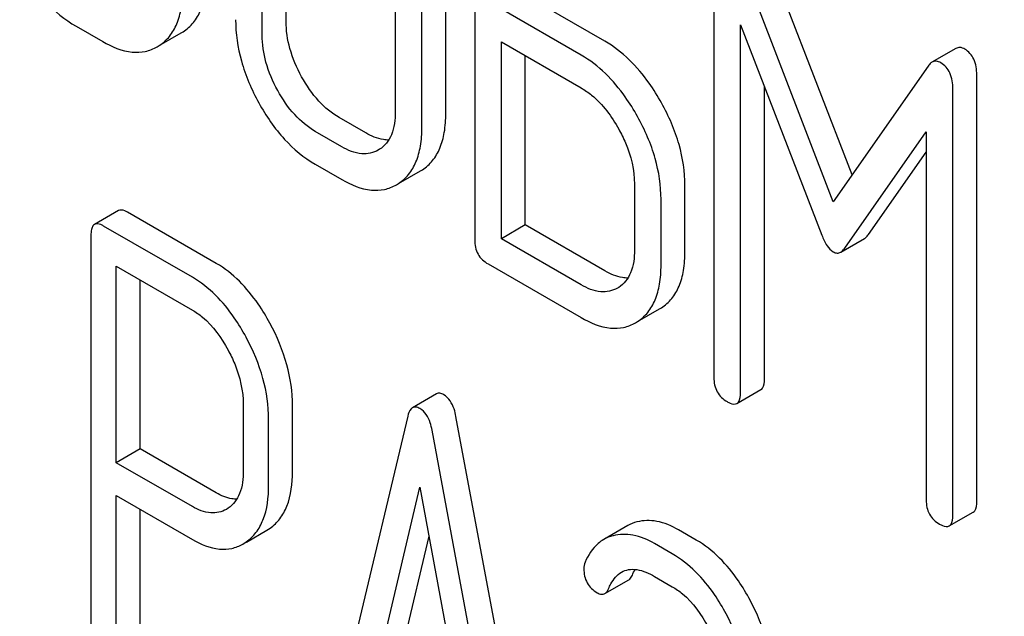
# Model space of a CAD drawing. Units: millimetres. Extents: x 0 to 6269, y -4 to 4433.
# Drawn here: x 4673 to 4682, y 2585 to 2591 of the extents above; entities that cross this region are included whole.
import ezdxf

# ---------------------------------------------------------------- set-up
doc = ezdxf.new("R2010")
doc.units = ezdxf.units.MM
doc.header["$LTSCALE"] = 344.776119
doc.layers.get('0').update_dxf_attribs({"linetype": 'CONTINUOUS'})

msp = doc.modelspace()

# ---------------------------------------------------------------- linework, layer by layer
at = {"color": 7, "linetype": 'Continuous'}
for p, q in [((4675.6031, 2590.4946), (4675.6031, 2592.8291)), ((4675.3909, 2590.3721), (4675.3909, 2592.7067)), ((4677.2777, 2592.3469), (4677.2777, 2588.5533)), ((4676.5726, 2592.0245), (4676.5726, 2589.6899)), ((4677.0205, 2589.6763), (4677.0205, 2592.0108)), ((4676.8084, 2589.5538), (4676.8084, 2591.8883)), ((4680.6264, 2589.1298), (4679.8319, 2591.1902)), ((4679.4004, 2591.1185), (4679.4004, 2587.3307)), ((4680.4594, 2588.8904), (4679.6198, 2591.0677)), ((4678.4333, 2590.3168), (4677.7257, 2590.7253)), ((4678.2212, 2590.1943), (4677.5136, 2590.6028)), ((4673.74, 2590.4499), (4673.9758, 2590.3137)), ((4679.6363, 2587.1945), (4679.6363, 2590.4629)), ((4679.6363, 2590.4629), (4680.358, 2588.5959)), ((4674.4779, 2590.2781), (4674.6721, 2590.3903)), ((4674.6721, 2590.3903), (4674.6897, 2590.4011)), ((4674.46, 2590.2678), (4674.4776, 2590.2786)), ((4677.5136, 2588.563), (4677.5136, 2590.311)), ((4677.5136, 2590.311), (4678.2212, 2589.9025)), ((4677.7257, 2588.6855), (4677.7257, 2590.1885)), ((4681.5474, 2590.2523), (4681.3352, 2590.1298)), ((4681.3014, 2590.0968), (4680.4594, 2588.8904)), ((4681.7329, 2586.229), (4681.7329, 2590.0168)), ((4679.8484, 2587.317), (4679.8484, 2589.9141)), ((4681.5207, 2586.1066), (4681.5207, 2589.8943)), ((4676.3106, 2589.5025), (4676.0748, 2589.6386)), ((4676.0985, 2589.38), (4675.8626, 2589.5162)), ((4680.5608, 2588.4788), (4681.2849, 2589.5111)), ((4681.2849, 2589.5111), (4681.2849, 2586.2427)), ((4676.4328, 2589.357), (4676.4215, 2589.3501)), ((4680.7729, 2588.6012), (4681.2849, 2589.3311)), ((4675.8626, 2589.2244), (4676.0985, 2589.0882)), ((4676.6005, 2589.0526), (4676.7948, 2589.1648)), ((4676.7948, 2589.1648), (4676.8124, 2589.1756)), ((4676.5826, 2589.0423), (4676.6003, 2589.0531)), ((4678.6952, 2589.0481), (4678.6952, 2588.4645)), ((4679.1432, 2588.4508), (4679.1432, 2589.0344)), ((4678.9311, 2588.3283), (4678.9311, 2588.9119)), ((4674.1148, 2588.8131), (4673.9027, 2588.6907)), ((4674.9832, 2588.344), (4674.196, 2588.7985)), ((4674.7711, 2588.2215), (4673.9839, 2588.676)), ((4677.7257, 2588.6855), (4677.5136, 2588.563)), ((4678.4333, 2588.277), (4677.7257, 2588.6855)), ((4673.8714, 2588.5951), (4673.8714, 2584.8073)), ((4678.2212, 2588.1545), (4677.5136, 2588.563)), ((4680.5255, 2588.4439), (4680.7377, 2588.5664)), ((4674.0963, 2586.5742), (4674.0963, 2588.3193)), ((4674.0963, 2588.3193), (4674.7711, 2587.9297)), ((4677.3957, 2588.3393), (4678.2212, 2587.8627)), ((4674.3085, 2586.6967), (4674.3085, 2588.1968)), ((4678.5555, 2588.1315), (4678.5442, 2588.1246)), ((4678.7232, 2587.8271), (4678.9174, 2587.9393)), ((4678.9174, 2587.9393), (4678.9351, 2587.9501)), ((4678.7053, 2587.8168), (4678.7229, 2587.8276)), ((4679.6049, 2587.1006), (4679.817, 2587.2231)), ((4676.9376, 2587.1851), (4676.7255, 2587.0627)), ((4675.2232, 2587.088), (4675.2232, 2586.5014)), ((4675.6602, 2586.4941), (4675.6602, 2587.0806)), ((4675.4481, 2586.3716), (4675.4481, 2586.9581)), ((4676.6829, 2586.9865), (4675.8957, 2583.6765)), ((4677.8982, 2582.7653), (4677.111, 2586.9843)), ((4677.6861, 2582.6429), (4676.8988, 2586.8618)), ((4674.3085, 2586.6967), (4674.0963, 2586.5742)), ((4674.9832, 2586.3071), (4674.3085, 2586.6967)), ((4674.7711, 2586.1847), (4674.0963, 2586.5742)), ((4676.3928, 2584.6648), (4676.7909, 2586.358)), ((4676.7909, 2586.358), (4677.189, 2584.2051)), ((4674.0963, 2584.6774), (4674.0963, 2586.2824)), ((4674.0963, 2586.2824), (4674.7711, 2585.8928)), ((4674.3085, 2584.7999), (4674.3085, 2586.1599)), ((4675.0888, 2586.1697), (4675.0732, 2586.16)), ((4681.4893, 2586.0126), (4681.7015, 2586.1351)), ((4675.4319, 2585.9745), (4675.4617, 2585.9937)), ((4678.6351, 2586.0153), (4678.4229, 2585.8928)), ((4675.2505, 2585.8697), (4675.4319, 2585.9745)), ((4676.6049, 2584.7872), (4676.8716, 2585.9215)), ((4679.2432, 2585.8875), (4679.0858, 2585.9784)), ((4675.2197, 2585.852), (4675.2496, 2585.8712)), ((4679.0311, 2585.765), (4678.8736, 2585.8559)), ((4678.8736, 2585.5641), (4679.0311, 2585.4732)), ((4678.4331, 2585.4121), (4678.6452, 2585.5346))]:
    msp.add_line(p, q, dxfattribs=at)
msp.add_arc((4942.6714, 2727.007), 282.6728, 201.265127, 210.037618, dxfattribs=at)
for points, knots in [([(4673.2388, 2590.9946), (4673.3026, 2590.8788), (4673.4439, 2590.6706), (4673.6388, 2590.5083), (4673.74, 2590.4499)], [0, 0, 0, 0, 0.530807, 1, 1, 1, 1]), ([(4674.6897, 2590.4011), (4674.7238, 2590.4232), (4674.7869, 2590.48), (4674.8531, 2590.596), (4674.8911, 2590.74), (4674.8979, 2590.8452), (4674.8979, 2590.9017)], [0, 0, 0, 0, 0.215521, 0.442605, 0.699637, 1, 1, 1, 1]), ([(4674.4776, 2590.2786), (4674.5116, 2590.3007), (4674.5748, 2590.3576), (4674.6409, 2590.4735), (4674.6789, 2590.6175), (4674.6857, 2590.7227), (4674.6857, 2590.7793)], [0, 0, 0, 0, 0.215521, 0.442605, 0.699637, 1, 1, 1, 1]), ([(4675.1551, 2590.5083), (4675.1551, 2590.3849), (4675.1933, 2590.126), (4675.2965, 2589.8869), (4675.3614, 2589.7691)], [0, 0, 0, 0, 0.478391, 1, 1, 1, 1]), ([(4675.741, 2590.002), (4675.6976, 2590.0809), (4675.6284, 2590.2402), (4675.6031, 2590.4128), (4675.6031, 2590.4946)], [0, 0, 0, 0, 0.524072, 1, 1, 1, 1]), ([(4675.5289, 2589.8795), (4675.4852, 2589.9589), (4675.4161, 2590.1182), (4675.3909, 2590.2908), (4675.3909, 2590.3721)], [0, 0, 0, 0, 0.526771, 1, 1, 1, 1]), ([(4673.9758, 2590.3137), (4674.056, 2590.2674), (4674.1824, 2590.2137), (4674.3541, 2590.2203), (4674.4271, 2590.2488), (4674.46, 2590.2678)], [0, 0, 0, 0, 0.546799, 0.775781, 1, 1, 1, 1]), ([(4678.9351, 2589.7696), (4678.9017, 2589.8297), (4678.7713, 2590.0413), (4678.5894, 2590.2266), (4678.4333, 2590.3168)], [0, 0, 0, 0, 0.276223, 1, 1, 1, 1]), ([(4678.7229, 2589.6471), (4678.6896, 2589.7073), (4678.5592, 2589.9189), (4678.3773, 2590.1042), (4678.2212, 2590.1943)], [0, 0, 0, 0, 0.276223, 1, 1, 1, 1]), ([(4681.6267, 2590.2473), (4681.614, 2590.2547), (4681.5872, 2590.2656), (4681.5585, 2590.2587), (4681.5474, 2590.2523)], [0, 0, 0, 0, 0.535002, 1, 1, 1, 1]), ([(4681.7329, 2590.0168), (4681.7329, 2590.0648), (4681.7225, 2590.1555), (4681.6612, 2590.2274), (4681.6267, 2590.2473)], [0, 0, 0, 0, 0.54668, 1, 1, 1, 1]), ([(4681.3352, 2590.1298), (4681.3321, 2590.128), (4681.319, 2590.1191), (4681.3084, 2590.1069), (4681.3014, 2590.0968)], [0, 0, 0, 0, 0.226788, 1, 1, 1, 1]), ([(4681.4146, 2590.1249), (4681.4018, 2590.1322), (4681.375, 2590.1431), (4681.3463, 2590.1362), (4681.3352, 2590.1298)], [0, 0, 0, 0, 0.535002, 1, 1, 1, 1]), ([(4681.5207, 2589.8943), (4681.5207, 2589.9423), (4681.5104, 2590.033), (4681.4491, 2590.105), (4681.4146, 2590.1249)], [0, 0, 0, 0, 0.54668, 1, 1, 1, 1]), ([(4676.0748, 2589.6386), (4676.0077, 2589.6774), (4675.8777, 2589.7855), (4675.7838, 2589.9245), (4675.741, 2590.002)], [0, 0, 0, 0, 0.466727, 1, 1, 1, 1]), ([(4675.8626, 2589.5162), (4675.7946, 2589.5555), (4675.6648, 2589.664), (4675.5711, 2589.803), (4675.5289, 2589.8795)], [0, 0, 0, 0, 0.473577, 1, 1, 1, 1]), ([(4678.2212, 2589.9025), (4678.2541, 2589.8835), (4678.3912, 2589.7877), (4678.4931, 2589.6488), (4678.5555, 2589.5366)], [0, 0, 0, 0, 0.228368, 1, 1, 1, 1]), ([(4675.3614, 2589.7691), (4675.4253, 2589.6533), (4675.5666, 2589.4451), (4675.7614, 2589.2828), (4675.8626, 2589.2244)], [0, 0, 0, 0, 0.530807, 1, 1, 1, 1]), ([(4679.1432, 2589.0344), (4679.1432, 2589.1571), (4679.1034, 2589.4147), (4679, 2589.6523), (4678.9351, 2589.7696)], [0, 0, 0, 0, 0.477956, 1, 1, 1, 1]), ([(4676.5726, 2589.6899), (4676.5726, 2589.6213), (4676.5615, 2589.5202), (4676.4987, 2589.4099), (4676.4557, 2589.3717), (4676.4328, 2589.357)], [0, 0, 0, 0, 0.548997, 0.782803, 1, 1, 1, 1]), ([(4676.8124, 2589.1756), (4676.8464, 2589.1977), (4676.9096, 2589.2545), (4676.9757, 2589.3705), (4677.0137, 2589.5145), (4677.0205, 2589.6197), (4677.0205, 2589.6763)], [0, 0, 0, 0, 0.215521, 0.442604, 0.699637, 1, 1, 1, 1]), ([(4678.9311, 2588.9119), (4678.9311, 2589.0346), (4678.8913, 2589.2922), (4678.7879, 2589.5299), (4678.7229, 2589.6471)], [0, 0, 0, 0, 0.477956, 1, 1, 1, 1]), ([(4676.5141, 2589.4396), (4676.4982, 2589.4393), (4676.4265, 2589.445), (4676.3588, 2589.4747), (4676.3106, 2589.5025)], [0, 0, 0, 0, 0.222169, 1, 1, 1, 1]), ([(4676.6003, 2589.0531), (4676.6343, 2589.0752), (4676.6975, 2589.1321), (4676.7636, 2589.248), (4676.8016, 2589.392), (4676.8084, 2589.4972), (4676.8084, 2589.5538)], [0, 0, 0, 0, 0.215521, 0.442604, 0.699637, 1, 1, 1, 1]), ([(4678.5555, 2589.5366), (4678.5777, 2589.4967), (4678.6532, 2589.3443), (4678.6952, 2589.1728), (4678.6952, 2589.0481)], [0, 0, 0, 0, 0.267908, 1, 1, 1, 1]), ([(4676.4215, 2589.3501), (4676.378, 2589.3249), (4676.2593, 2589.3015), (4676.1522, 2589.349), (4676.0985, 2589.38)], [0, 0, 0, 0, 0.447704, 1, 1, 1, 1]), ([(4676.0985, 2589.0882), (4676.1787, 2589.0419), (4676.3051, 2588.9882), (4676.4768, 2588.9948), (4676.5498, 2589.0233), (4676.5826, 2589.0423)], [0, 0, 0, 0, 0.546797, 0.775779, 1, 1, 1, 1]), ([(4674.196, 2588.7985), (4674.1879, 2588.8032), (4674.1638, 2588.8159), (4674.131, 2588.8225), (4674.1148, 2588.8131)], [0, 0, 0, 0, 0.333882, 1, 1, 1, 1]), ([(4673.9839, 2588.676), (4673.9758, 2588.6807), (4673.9517, 2588.6934), (4673.9189, 2588.7), (4673.9027, 2588.6907)], [0, 0, 0, 0, 0.333882, 1, 1, 1, 1]), ([(4673.9027, 2588.6907), (4673.8973, 2588.6875), (4673.8839, 2588.6743), (4673.873, 2588.6401), (4673.8714, 2588.6116), (4673.8714, 2588.5951)], [0, 0, 0, 0, 0.180795, 0.522905, 1, 1, 1, 1]), ([(4677.2777, 2588.5533), (4677.2777, 2588.5099), (4677.2928, 2588.4211), (4677.3597, 2588.36), (4677.3957, 2588.3393)], [0, 0, 0, 0, 0.510804, 1, 1, 1, 1]), ([(4680.358, 2588.5959), (4680.3701, 2588.5625), (4680.3952, 2588.5067), (4680.4374, 2588.4596), (4680.4594, 2588.4469)], [0, 0, 0, 0, 0.58272, 1, 1, 1, 1]), ([(4680.7377, 2588.5664), (4680.7408, 2588.5682), (4680.7546, 2588.5777), (4680.7655, 2588.5906), (4680.7729, 2588.6012)], [0, 0, 0, 0, 0.219344, 1, 1, 1, 1]), ([(4678.6952, 2588.4645), (4678.6952, 2588.3958), (4678.6842, 2588.2947), (4678.6214, 2588.1844), (4678.5783, 2588.1462), (4678.5555, 2588.1315)], [0, 0, 0, 0, 0.548997, 0.782803, 1, 1, 1, 1]), ([(4678.9351, 2587.9501), (4678.9691, 2587.9722), (4679.0322, 2588.0291), (4679.0984, 2588.145), (4679.1364, 2588.289), (4679.1432, 2588.3942), (4679.1432, 2588.4508)], [0, 0, 0, 0, 0.215521, 0.442605, 0.699637, 1, 1, 1, 1]), ([(4680.4594, 2588.4469), (4680.4698, 2588.4409), (4680.4923, 2588.4321), (4680.516, 2588.4384), (4680.5255, 2588.4439)], [0, 0, 0, 0, 0.522305, 1, 1, 1, 1]), ([(4680.5255, 2588.4439), (4680.5287, 2588.4458), (4680.5424, 2588.4552), (4680.5534, 2588.4682), (4680.5608, 2588.4788)], [0, 0, 0, 0, 0.219344, 1, 1, 1, 1]), ([(4675.4601, 2587.8119), (4675.4282, 2587.8709), (4675.3052, 2588.0759), (4675.1328, 2588.2577), (4674.9832, 2588.344)], [0, 0, 0, 0, 0.27974, 1, 1, 1, 1]), ([(4678.6368, 2588.2141), (4678.6209, 2588.2138), (4678.5492, 2588.2195), (4678.4815, 2588.2492), (4678.4333, 2588.277)], [0, 0, 0, 0, 0.222172, 1, 1, 1, 1]), ([(4678.7229, 2587.8276), (4678.757, 2587.8497), (4678.8201, 2587.9066), (4678.8863, 2588.0226), (4678.9243, 2588.1665), (4678.9311, 2588.2717), (4678.9311, 2588.3283)], [0, 0, 0, 0, 0.215521, 0.442605, 0.699637, 1, 1, 1, 1]), ([(4675.2479, 2587.6894), (4675.2161, 2587.7485), (4675.093, 2587.9535), (4674.9206, 2588.1352), (4674.7711, 2588.2215)], [0, 0, 0, 0, 0.27974, 1, 1, 1, 1]), ([(4678.5442, 2588.1246), (4678.5006, 2588.0994), (4678.382, 2588.076), (4678.2749, 2588.1235), (4678.2212, 2588.1545)], [0, 0, 0, 0, 0.447704, 1, 1, 1, 1]), ([(4674.7711, 2587.9297), (4674.8027, 2587.9115), (4674.9338, 2587.8182), (4675.0293, 2587.683), (4675.0882, 2587.5745)], [0, 0, 0, 0, 0.228338, 1, 1, 1, 1]), ([(4678.2212, 2587.8627), (4678.3013, 2587.8164), (4678.4277, 2587.7627), (4678.5995, 2587.7693), (4678.6724, 2587.7978), (4678.7053, 2587.8168)], [0, 0, 0, 0, 0.546799, 0.775781, 1, 1, 1, 1]), ([(4675.6602, 2587.0806), (4675.6602, 2587.2028), (4675.6227, 2587.4584), (4675.523, 2587.6953), (4675.4601, 2587.8119)], [0, 0, 0, 0, 0.479848, 1, 1, 1, 1]), ([(4675.4481, 2586.9581), (4675.4481, 2587.0804), (4675.4106, 2587.3359), (4675.3109, 2587.5729), (4675.2479, 2587.6894)], [0, 0, 0, 0, 0.479848, 1, 1, 1, 1]), ([(4675.0882, 2587.5745), (4675.1099, 2587.5346), (4675.1834, 2587.3823), (4675.2232, 2587.2118), (4675.2232, 2587.088)], [0, 0, 0, 0, 0.268152, 1, 1, 1, 1]), ([(4679.4004, 2587.3307), (4679.4004, 2587.2873), (4679.4154, 2587.1985), (4679.4824, 2587.1375), (4679.5183, 2587.1167)], [0, 0, 0, 0, 0.5108, 1, 1, 1, 1]), ([(4679.817, 2587.2231), (4679.8224, 2587.2261), (4679.8473, 2587.2509), (4679.8484, 2587.2892), (4679.8484, 2587.317)], [0, 0, 0, 0, 0.182549, 1, 1, 1, 1]), ([(4677.003, 2587.1779), (4676.992, 2587.1843), (4676.9706, 2587.1941), (4676.9463, 2587.1902), (4676.9376, 2587.1851)], [0, 0, 0, 0, 0.558815, 1, 1, 1, 1]), ([(4677.111, 2586.9843), (4677.1068, 2587.007), (4677.0901, 2587.0792), (4677.048, 2587.1519), (4677.003, 2587.1779)], [0, 0, 0, 0, 0.307724, 1, 1, 1, 1]), ([(4679.6049, 2587.1006), (4679.6102, 2587.1037), (4679.6352, 2587.1284), (4679.6363, 2587.1668), (4679.6363, 2587.1945)], [0, 0, 0, 0, 0.182549, 1, 1, 1, 1]), ([(4676.7255, 2587.0627), (4676.7205, 2587.0598), (4676.6977, 2587.0401), (4676.6884, 2587.0097), (4676.6829, 2586.9865)], [0, 0, 0, 0, 0.193955, 1, 1, 1, 1]), ([(4676.7909, 2587.0554), (4676.7799, 2587.0618), (4676.7584, 2587.0717), (4676.7342, 2587.0677), (4676.7255, 2587.0627)], [0, 0, 0, 0, 0.558815, 1, 1, 1, 1]), ([(4676.8988, 2586.8618), (4676.8947, 2586.8845), (4676.8779, 2586.9567), (4676.8359, 2587.0295), (4676.7909, 2587.0554)], [0, 0, 0, 0, 0.307724, 1, 1, 1, 1]), ([(4679.5183, 2587.1167), (4679.527, 2587.1117), (4679.5526, 2587.0982), (4679.5876, 2587.0906), (4679.6049, 2587.1006)], [0, 0, 0, 0, 0.332825, 1, 1, 1, 1]), ([(4675.2232, 2586.5014), (4675.2232, 2586.4336), (4675.2116, 2586.3077), (4675.1346, 2586.2005), (4675.0888, 2586.1697)], [0, 0, 0, 0, 0.551549, 1, 1, 1, 1]), ([(4675.4617, 2585.9937), (4675.4944, 2586.0168), (4675.5546, 2586.0751), (4675.6441, 2586.2405), (4675.6602, 2586.3906), (4675.6602, 2586.4941)], [0, 0, 0, 0, 0.215219, 0.443265, 1, 1, 1, 1]), ([(4675.2496, 2585.8712), (4675.2822, 2585.8943), (4675.3425, 2585.9527), (4675.432, 2586.118), (4675.4481, 2586.2682), (4675.4481, 2586.3716)], [0, 0, 0, 0, 0.215219, 0.443265, 1, 1, 1, 1]), ([(4675.1655, 2586.2503), (4675.1511, 2586.2503), (4675.087, 2586.256), (4675.0262, 2586.2823), (4674.9832, 2586.3071)], [0, 0, 0, 0, 0.224669, 1, 1, 1, 1]), ([(4675.0732, 2586.16), (4675.0325, 2586.1365), (4674.9224, 2586.1125), (4674.8212, 2586.1557), (4674.7711, 2586.1847)], [0, 0, 0, 0, 0.448549, 1, 1, 1, 1]), ([(4681.2849, 2586.2427), (4681.2849, 2586.1994), (4681.2999, 2586.1106), (4681.3668, 2586.0495), (4681.4028, 2586.0287)], [0, 0, 0, 0, 0.5108, 1, 1, 1, 1]), ([(4681.7015, 2586.1351), (4681.7068, 2586.1382), (4681.7318, 2586.1629), (4681.7329, 2586.2013), (4681.7329, 2586.229)], [0, 0, 0, 0, 0.182549, 1, 1, 1, 1]), ([(4681.4893, 2586.0126), (4681.4947, 2586.0157), (4681.5197, 2586.0405), (4681.5207, 2586.0788), (4681.5207, 2586.1066)], [0, 0, 0, 0, 0.182549, 1, 1, 1, 1]), ([(4679.0858, 2585.9784), (4679.0261, 2586.0129), (4678.9062, 2586.0649), (4678.7738, 2586.0627), (4678.7169, 2586.0483)], [0, 0, 0, 0, 0.540244, 1, 1, 1, 1]), ([(4681.4028, 2586.0287), (4681.4114, 2586.0238), (4681.4371, 2586.0102), (4681.472, 2586.0026), (4681.4893, 2586.0126)], [0, 0, 0, 0, 0.332825, 1, 1, 1, 1]), ([(4678.8736, 2585.8559), (4678.8139, 2585.8904), (4678.6941, 2585.9424), (4678.5617, 2585.9403), (4678.5048, 2585.9259)], [0, 0, 0, 0, 0.540244, 1, 1, 1, 1]), ([(4674.7711, 2585.8928), (4674.8451, 2585.8501), (4674.9622, 2585.8007), (4675.1213, 2585.8076), (4675.1891, 2585.8343), (4675.2197, 2585.852)], [0, 0, 0, 0, 0.544892, 0.774345, 1, 1, 1, 1]), ([(4678.4229, 2585.8928), (4678.4051, 2585.8825), (4678.3329, 2585.8307), (4678.2837, 2585.7523), (4678.2566, 2585.6902)], [0, 0, 0, 0, 0.233489, 1, 1, 1, 1]), ([(4679.7212, 2585.3533), (4679.6896, 2585.4125), (4679.567, 2585.6187), (4679.3934, 2585.8007), (4679.2432, 2585.8875)], [0, 0, 0, 0, 0.278923, 1, 1, 1, 1]), ([(4679.5091, 2585.2308), (4679.4775, 2585.29), (4679.3549, 2585.4963), (4679.1813, 2585.6783), (4679.0311, 2585.765)], [0, 0, 0, 0, 0.278923, 1, 1, 1, 1]), ([(4678.2461, 2585.6316), (4678.2461, 2585.589), (4678.2623, 2585.5009), (4678.3291, 2585.4407), (4678.3653, 2585.4198)], [0, 0, 0, 0, 0.504928, 1, 1, 1, 1]), ([(4678.4643, 2585.4531), (4678.4708, 2585.4689), (4678.4973, 2585.5262), (4678.5398, 2585.5792), (4678.5801, 2585.6025)], [0, 0, 0, 0, 0.268148, 1, 1, 1, 1]), ([(4678.5801, 2585.6025), (4678.5993, 2585.6136), (4678.6441, 2585.6295), (4678.7486, 2585.6271), (4678.8246, 2585.5924), (4678.8736, 2585.5641)], [0, 0, 0, 0, 0.215778, 0.449593, 1, 1, 1, 1]), ([(4678.6452, 2585.5346), (4678.6484, 2585.5365), (4678.6625, 2585.547), (4678.6713, 2585.5629), (4678.6765, 2585.5756)], [0, 0, 0, 0, 0.214823, 1, 1, 1, 1]), ([(4679.0311, 2585.4732), (4679.0629, 2585.4548), (4679.1949, 2585.3616), (4679.2909, 2585.2253), (4679.3493, 2585.1158)], [0, 0, 0, 0, 0.228246, 1, 1, 1, 1]), ([(4678.3653, 2585.4198), (4678.3767, 2585.4133), (4678.3988, 2585.403), (4678.424, 2585.4069), (4678.4331, 2585.4121)], [0, 0, 0, 0, 0.557521, 1, 1, 1, 1]), ([(4678.4331, 2585.4121), (4678.4363, 2585.414), (4678.4503, 2585.4245), (4678.4592, 2585.4405), (4678.4643, 2585.4531)], [0, 0, 0, 0, 0.214823, 1, 1, 1, 1]), ([(4679.9202, 2584.6212), (4679.9202, 2584.7434), (4679.8827, 2584.999), (4679.7836, 2585.2363), (4679.7212, 2585.3533)], [0, 0, 0, 0, 0.479728, 1, 1, 1, 1]), ([(4679.7081, 2584.4987), (4679.7081, 2584.6209), (4679.6706, 2584.8766), (4679.5714, 2585.1138), (4679.5091, 2585.2308)], [0, 0, 0, 0, 0.479728, 1, 1, 1, 1])]:
    msp.add_open_spline(points, degree=3, knots=knots, dxfattribs=at)
for points in [[(4678.7169, 2586.0483), (4678.6884, 2586.0411), (4678.6606, 2586.03), (4678.6351, 2586.0153)], [(4678.5048, 2585.9259), (4678.4763, 2585.9187), (4678.4484, 2585.9075), (4678.4229, 2585.8928)], [(4678.2566, 2585.6902), (4678.2487, 2585.672), (4678.2461, 2585.6515), (4678.2461, 2585.6316)], [(4678.6765, 2585.5756), (4678.6836, 2585.5931), (4678.6917, 2585.6102), (4678.701, 2585.6267)]]:
    msp.add_open_spline(points, degree=3, dxfattribs=at)

doc.saveas('drawing.dxf')
